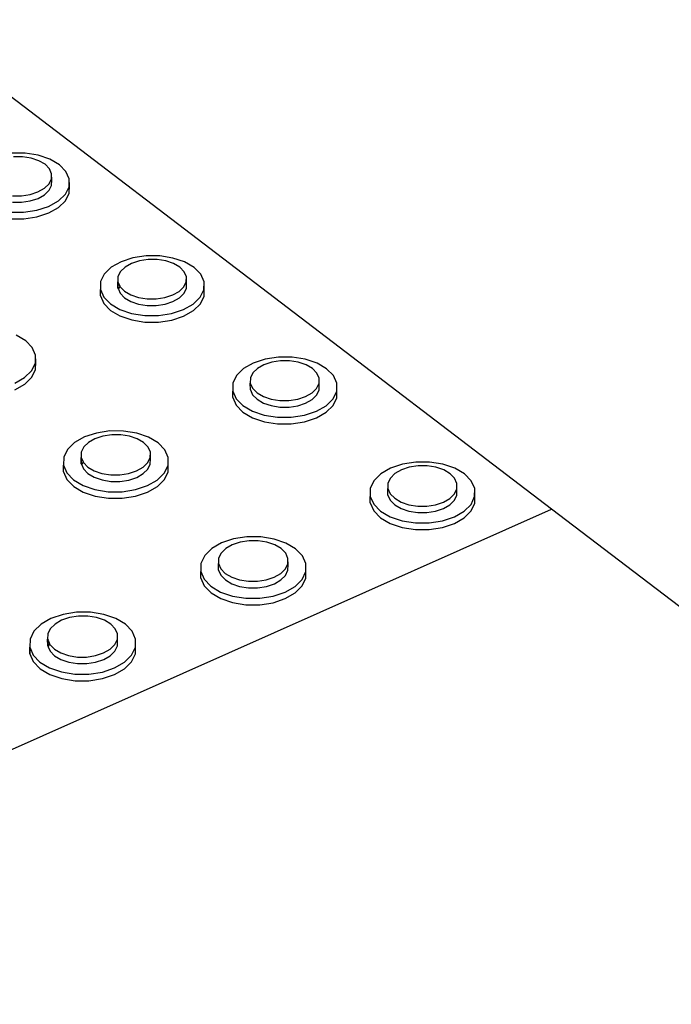
# Model space of a CAD drawing. Units: millimetres. Extents: x -5215 to 37911, y -2641 to 3974.
# Drawn here: x -2096 to -2091, y -1856 to -1848 of the extents above; entities that cross this region are included whole.
import ezdxf

# ---------------------------------------------------------------- set-up
doc = ezdxf.new("R2010")
doc.units = ezdxf.units.MM

msp = doc.modelspace()

# ---------------------------------------------------------------- linework, layer by layer
for p, q in [((-2091.8897, -1852.0351), (-2096.7594, -1848.3215)), ((-2095.8832, -1849.3351), (-2095.986, -1849.3348)), ((-2095.9038, -1849.3615), (-2095.9718, -1849.3613)), ((-2095.8384, -1849.3718), (-2095.9038, -1849.3615)), ((-2095.7843, -1849.3506), (-2095.8832, -1849.3351)), ((-2095.7801, -1849.3914), (-2095.8384, -1849.3718)), ((-2095.696, -1849.3803), (-2095.7843, -1849.3506)), ((-2095.7328, -1849.419), (-2095.7801, -1849.3914)), ((-2095.6244, -1849.4221), (-2095.696, -1849.3803)), ((-2095.6997, -1849.4528), (-2095.7328, -1849.419)), ((-2095.6832, -1849.4904), (-2095.6997, -1849.4528)), ((-2095.5743, -1849.4732), (-2095.6244, -1849.4221)), ((-2095.5492, -1849.5301), (-2095.5743, -1849.4732)), ((-2095.7029, -1849.5669), (-2095.6842, -1849.5294)), ((-2095.6842, -1849.5294), (-2095.6832, -1849.4904)), ((-2095.6833, -1849.5787), (-2095.6823, -1849.5397)), ((-2095.6823, -1849.5397), (-2095.6832, -1849.4904)), ((-2095.5508, -1849.5891), (-2095.5492, -1849.5301)), ((-2095.5484, -1849.5794), (-2095.5492, -1849.5301)), ((-2095.8464, -1849.6473), (-2095.7868, -1849.628)), ((-2095.7868, -1849.628), (-2095.7379, -1849.6006)), ((-2095.7379, -1849.6006), (-2095.7029, -1849.5669)), ((-2095.737, -1849.6499), (-2095.702, -1849.6162)), ((-2095.702, -1849.6162), (-2095.6833, -1849.5787)), ((-2095.579, -1849.6459), (-2095.5508, -1849.5891)), ((-2095.5499, -1849.6383), (-2095.5484, -1849.5794)), ((-2095.9806, -1849.6571), (-2095.9125, -1849.6573)), ((-2095.9797, -1849.7064), (-2095.9115, -1849.7066)), ((-2095.9125, -1849.6573), (-2095.8464, -1849.6473)), ((-2095.9115, -1849.7066), (-2095.8454, -1849.6967)), ((-2095.8454, -1849.6967), (-2095.7859, -1849.6773)), ((-2095.7859, -1849.6773), (-2095.737, -1849.6499)), ((-2095.706, -1849.7385), (-2095.632, -1849.6969)), ((-2095.632, -1849.6969), (-2095.579, -1849.6459)), ((-2095.6311, -1849.7462), (-2095.5781, -1849.6952)), ((-2095.5781, -1849.6952), (-2095.5499, -1849.6383)), ((-2095.8963, -1849.7828), (-2095.7962, -1849.7678)), ((-2095.7962, -1849.7678), (-2095.706, -1849.7385)), ((-2095.7051, -1849.7878), (-2095.6311, -1849.7462)), ((-2095.9994, -1849.7825), (-2095.8963, -1849.7828)), ((-2095.9985, -1849.8318), (-2095.8953, -1849.8321)), ((-2095.8953, -1849.8321), (-2095.7952, -1849.8171)), ((-2095.7952, -1849.8171), (-2095.7051, -1849.7878)), ((-2095.0665, -1850.1294), (-2095.1567, -1850.1589)), ((-2095.0176, -1850.1516), (-2095.0772, -1850.171)), ((-2094.9664, -1850.1143), (-2095.0665, -1850.1294)), ((-2094.9514, -1850.1416), (-2095.0176, -1850.1516)), ((-2094.8631, -1850.1146), (-2094.9664, -1850.1143)), ((-2094.8831, -1850.1418), (-2094.9514, -1850.1416)), ((-2094.8174, -1850.1521), (-2094.8831, -1850.1418)), ((-2094.7637, -1850.1302), (-2094.8631, -1850.1146)), ((-2094.7586, -1850.1719), (-2094.8174, -1850.1521)), ((-2094.6748, -1850.1602), (-2094.7637, -1850.1302)), ((-2095.2309, -1850.2007), (-2095.2838, -1850.2521)), ((-2095.1567, -1850.1589), (-2095.2309, -1850.2007)), ((-2095.1261, -1850.1987), (-2095.1611, -1850.2326)), ((-2095.0772, -1850.171), (-2095.1261, -1850.1987)), ((-2094.711, -1850.1997), (-2094.7586, -1850.1719)), ((-2094.6775, -1850.2339), (-2094.711, -1850.1997)), ((-2094.6026, -1850.2023), (-2094.6748, -1850.1602)), ((-2094.552, -1850.2539), (-2094.6026, -1850.2023)), ((-2095.2838, -1850.2521), (-2095.3121, -1850.3095)), ((-2095.1797, -1850.2705), (-2095.1807, -1850.3099)), ((-2095.1611, -1850.2326), (-2095.1797, -1850.2705)), ((-2094.6606, -1850.2719), (-2094.6775, -1850.2339)), ((-2094.6614, -1850.3112), (-2094.6606, -1850.2719)), ((-2094.6599, -1850.3212), (-2094.6606, -1850.2719)), ((-2094.5264, -1850.3115), (-2094.552, -1850.2539)), ((-2095.3121, -1850.3095), (-2095.3136, -1850.369)), ((-2095.3127, -1850.4184), (-2095.3136, -1850.369)), ((-2095.3136, -1850.369), (-2095.2882, -1850.4267)), ((-2095.1799, -1850.3593), (-2095.1807, -1850.3099)), ((-2095.1807, -1850.3099), (-2095.1775, -1850.3171)), ((-2095.1789, -1850.3199), (-2095.1799, -1850.3593)), ((-2095.1799, -1850.3593), (-2095.1767, -1850.3665)), ((-2095.1775, -1850.3171), (-2095.1789, -1850.3199)), ((-2095.1775, -1850.3171), (-2095.1657, -1850.3439)), ((-2095.1657, -1850.3439), (-2095.1767, -1850.3665)), ((-2095.1767, -1850.3665), (-2095.1631, -1850.3973)), ((-2095.1657, -1850.3439), (-2095.1639, -1850.3479)), ((-2095.1639, -1850.3479), (-2095.1305, -1850.3821)), ((-2094.7148, -1850.3831), (-2094.6799, -1850.3491)), ((-2094.6799, -1850.3491), (-2094.6614, -1850.3112)), ((-2094.6792, -1850.3985), (-2094.6607, -1850.3606)), ((-2094.6607, -1850.3606), (-2094.6599, -1850.3212)), ((-2094.5555, -1850.4285), (-2094.5276, -1850.371)), ((-2094.5276, -1850.371), (-2094.5264, -1850.3115)), ((-2094.5269, -1850.4203), (-2094.5257, -1850.3608)), ((-2094.5257, -1850.3608), (-2094.5264, -1850.3115)), ((-2095.3127, -1850.4184), (-2095.2874, -1850.4761)), ((-2095.2882, -1850.4267), (-2095.2377, -1850.4784)), ((-2095.1631, -1850.3973), (-2095.1297, -1850.4315)), ((-2095.1305, -1850.3821), (-2095.0828, -1850.4101)), ((-2095.1297, -1850.4315), (-2095.082, -1850.4595)), ((-2095.0828, -1850.4101), (-2095.024, -1850.4299)), ((-2095.024, -1850.4299), (-2094.9582, -1850.4403)), ((-2094.9582, -1850.4403), (-2094.8898, -1850.4404)), ((-2094.8898, -1850.4404), (-2094.8234, -1850.4304)), ((-2094.8234, -1850.4304), (-2094.7638, -1850.4108)), ((-2094.7638, -1850.4108), (-2094.7148, -1850.3831)), ((-2094.763, -1850.4602), (-2094.7141, -1850.4325)), ((-2094.7141, -1850.4325), (-2094.6792, -1850.3985)), ((-2094.6083, -1850.48), (-2094.5555, -1850.4285)), ((-2094.5548, -1850.4778), (-2094.5269, -1850.4203)), ((-2095.2874, -1850.4761), (-2095.2369, -1850.5278)), ((-2095.2377, -1850.4784), (-2095.1655, -1850.5208)), ((-2095.2369, -1850.5278), (-2095.1647, -1850.5702)), ((-2095.1655, -1850.5208), (-2095.0765, -1850.5509)), ((-2095.082, -1850.4595), (-2095.0232, -1850.4793)), ((-2095.0232, -1850.4793), (-2094.9574, -1850.4897)), ((-2094.9574, -1850.4897), (-2094.889, -1850.4898)), ((-2094.889, -1850.4898), (-2094.8227, -1850.4798)), ((-2094.8227, -1850.4798), (-2094.763, -1850.4602)), ((-2094.7727, -1850.5516), (-2094.6824, -1850.522)), ((-2094.6824, -1850.522), (-2094.6083, -1850.48)), ((-2094.6817, -1850.5714), (-2094.6076, -1850.5293)), ((-2094.6076, -1850.5293), (-2094.5548, -1850.4778)), ((-2095.1647, -1850.5702), (-2095.0757, -1850.6003)), ((-2095.0765, -1850.5509), (-2094.9767, -1850.5666)), ((-2095.0757, -1850.6003), (-2094.976, -1850.616)), ((-2094.9767, -1850.5666), (-2094.8731, -1850.5668)), ((-2094.8731, -1850.5668), (-2094.7727, -1850.5516)), ((-2094.8724, -1850.6162), (-2094.772, -1850.601)), ((-2094.772, -1850.601), (-2094.6817, -1850.5714)), ((-2094.976, -1850.616), (-2094.8724, -1850.6162)), ((-2095.8803, -1850.7578), (-2095.9525, -1850.7153)), ((-2095.8299, -1850.8098), (-2095.8803, -1850.7578)), ((-2095.8046, -1850.8678), (-2095.8299, -1850.8098)), ((-2095.8063, -1850.9278), (-2095.8046, -1850.8678)), ((-2095.8037, -1850.9173), (-2095.8046, -1850.8678)), ((-2094.0627, -1850.8973), (-2094.1531, -1850.9271)), ((-2093.9623, -1850.882), (-2094.0627, -1850.8973)), ((-2093.8585, -1850.8823), (-2093.9623, -1850.882)), ((-2093.7586, -1850.898), (-2093.8585, -1850.8823)), ((-2093.6692, -1850.9282), (-2093.7586, -1850.898)), ((-2095.8349, -1850.9858), (-2095.8063, -1850.9278)), ((-2095.834, -1851.0353), (-2095.8054, -1850.9773)), ((-2095.8054, -1850.9773), (-2095.8037, -1850.9173)), ((-2094.2272, -1850.9694), (-2094.2801, -1851.0213)), ((-2094.1531, -1850.9271), (-2094.2272, -1850.9694)), ((-2094.1216, -1850.9677), (-2094.1565, -1851.002)), ((-2094.0726, -1850.9397), (-2094.1216, -1850.9677)), ((-2094.0129, -1850.92), (-2094.0726, -1850.9397)), ((-2093.9465, -1850.9099), (-2094.0129, -1850.92)), ((-2093.8779, -1850.9101), (-2093.9465, -1850.9099)), ((-2093.8118, -1850.9205), (-2093.8779, -1850.9101)), ((-2093.7528, -1850.9404), (-2093.8118, -1850.9205)), ((-2093.7047, -1850.9686), (-2093.7528, -1850.9404)), ((-2093.6709, -1851.003), (-2093.7047, -1850.9686)), ((-2093.5964, -1850.9707), (-2093.6692, -1850.9282)), ((-2093.5452, -1851.0228), (-2093.5964, -1850.9707)), ((-2095.9632, -1851.0801), (-2095.8884, -1851.0377)), ((-2095.8884, -1851.0377), (-2095.8349, -1850.9858)), ((-2095.8875, -1851.0872), (-2095.834, -1851.0353)), ((-2094.2801, -1851.0213), (-2094.308, -1851.0793)), ((-2094.1749, -1851.0403), (-2094.1756, -1851.08)), ((-2094.1565, -1851.002), (-2094.1749, -1851.0403)), ((-2093.6537, -1851.0414), (-2093.6709, -1851.003)), ((-2093.6542, -1851.0811), (-2093.6537, -1851.0414)), ((-2093.6531, -1851.0908), (-2093.6537, -1851.0414)), ((-2093.5191, -1851.0809), (-2093.5452, -1851.0228)), ((-2095.9623, -1851.1296), (-2095.8875, -1851.0872)), ((-2094.308, -1851.0793), (-2094.3091, -1851.1394)), ((-2094.175, -1851.1295), (-2094.1756, -1851.08)), ((-2094.1756, -1851.08), (-2094.1585, -1851.1184)), ((-2094.1585, -1851.1184), (-2094.1247, -1851.1529)), ((-2093.7073, -1851.1538), (-2093.6725, -1851.1194)), ((-2093.6725, -1851.1194), (-2093.6542, -1851.0811)), ((-2093.6537, -1851.1305), (-2093.6531, -1851.0908)), ((-2093.5199, -1851.141), (-2093.5191, -1851.0809)), ((-2093.5186, -1851.1303), (-2093.5191, -1851.0809)), ((-2094.3085, -1851.1889), (-2094.3091, -1851.1394)), ((-2094.3091, -1851.1394), (-2094.2833, -1851.1976)), ((-2094.3085, -1851.1889), (-2094.2826, -1851.247)), ((-2094.2833, -1851.1976), (-2094.2322, -1851.2498)), ((-2094.175, -1851.1295), (-2094.1579, -1851.1679)), ((-2094.1579, -1851.1679), (-2094.1241, -1851.2024)), ((-2094.1247, -1851.1529), (-2094.0766, -1851.1811)), ((-2094.0766, -1851.1811), (-2094.0175, -1851.2011)), ((-2094.0175, -1851.2011), (-2093.9513, -1851.2116)), ((-2093.8826, -1851.2117), (-2093.8161, -1851.2015)), ((-2093.8161, -1851.2015), (-2093.7563, -1851.1818)), ((-2093.7563, -1851.1818), (-2093.7073, -1851.1538)), ((-2093.7068, -1851.2032), (-2093.672, -1851.1689)), ((-2093.672, -1851.1689), (-2093.6537, -1851.1305)), ((-2093.6002, -1851.2511), (-2093.5476, -1851.1991)), ((-2093.5476, -1851.1991), (-2093.5199, -1851.141)), ((-2093.5471, -1851.2485), (-2093.5194, -1851.1905)), ((-2093.5194, -1851.1905), (-2093.5186, -1851.1303)), ((-2094.2826, -1851.247), (-2094.2316, -1851.2993)), ((-2094.2322, -1851.2498), (-2094.1594, -1851.2926)), ((-2094.1241, -1851.2024), (-2094.076, -1851.2306)), ((-2094.076, -1851.2306), (-2094.0169, -1851.2506)), ((-2094.0169, -1851.2506), (-2093.9507, -1851.2611)), ((-2093.9513, -1851.2116), (-2093.8826, -1851.2117)), ((-2093.9507, -1851.2611), (-2093.882, -1851.2612)), ((-2093.882, -1851.2612), (-2093.8155, -1851.251)), ((-2093.8155, -1851.251), (-2093.7557, -1851.2313)), ((-2093.7557, -1851.2313), (-2093.7068, -1851.2032)), ((-2093.6743, -1851.2936), (-2093.6002, -1851.2511)), ((-2093.5997, -1851.3006), (-2093.5471, -1851.2485)), ((-2094.2316, -1851.2993), (-2094.1588, -1851.3421)), ((-2094.1594, -1851.2926), (-2094.0698, -1851.3229)), ((-2094.1588, -1851.3421), (-2094.0692, -1851.3724)), ((-2094.0698, -1851.3229), (-2093.9696, -1851.3387)), ((-2093.9696, -1851.3387), (-2093.8655, -1851.3389)), ((-2093.8655, -1851.3389), (-2093.7648, -1851.3235)), ((-2093.7648, -1851.3235), (-2093.6743, -1851.2936)), ((-2093.7643, -1851.373), (-2093.6738, -1851.343)), ((-2093.6738, -1851.343), (-2093.5997, -1851.3006)), ((-2094.0692, -1851.3724), (-2093.969, -1851.3882)), ((-2093.969, -1851.3882), (-2093.865, -1851.3884)), ((-2093.865, -1851.3884), (-2093.7643, -1851.373)), ((-2095.4347, -1851.4884), (-2095.5096, -1851.5311)), ((-2095.3436, -1851.4584), (-2095.4347, -1851.4884)), ((-2095.2944, -1851.4815), (-2095.3546, -1851.5014)), ((-2095.2425, -1851.4429), (-2095.3436, -1851.4584)), ((-2095.2275, -1851.4713), (-2095.2944, -1851.4815)), ((-2095.1382, -1851.4431), (-2095.2425, -1851.4429)), ((-2095.1586, -1851.4715), (-2095.2275, -1851.4713)), ((-2095.0923, -1851.4819), (-2095.1586, -1851.4715)), ((-2095.0379, -1851.4589), (-2095.1382, -1851.4431)), ((-2095.0331, -1851.502), (-2095.0923, -1851.4819)), ((-2094.9483, -1851.4893), (-2095.0379, -1851.4589)), ((-2094.8756, -1851.5322), (-2094.9483, -1851.4893)), ((-2095.5096, -1851.5311), (-2095.5632, -1851.5834)), ((-2095.4394, -1851.5642), (-2095.4583, -1851.6028)), ((-2095.404, -1851.5296), (-2095.4394, -1851.5642)), ((-2095.3546, -1851.5014), (-2095.404, -1851.5296)), ((-2094.985, -1851.5304), (-2095.0331, -1851.502)), ((-2094.9513, -1851.5651), (-2094.985, -1851.5304)), ((-2094.9343, -1851.6038), (-2094.9513, -1851.5651)), ((-2094.8246, -1851.5847), (-2094.8756, -1851.5322)), ((-2095.5917, -1851.6419), (-2095.5934, -1851.7025)), ((-2095.5632, -1851.5834), (-2095.5917, -1851.6419)), ((-2095.4583, -1851.6028), (-2095.4593, -1851.6428)), ((-2095.4584, -1851.6924), (-2095.4593, -1851.6428)), ((-2095.4593, -1851.6428), (-2095.4562, -1851.65)), ((-2095.4562, -1851.65), (-2095.4574, -1851.6524)), ((-2095.4562, -1851.65), (-2095.4444, -1851.6771)), ((-2094.954, -1851.6824), (-2094.9352, -1851.6438)), ((-2094.9352, -1851.6438), (-2094.9343, -1851.6038)), ((-2094.9336, -1851.6533), (-2094.9343, -1851.6038)), ((-2094.7988, -1851.6433), (-2094.8246, -1851.5847)), ((-2094.8001, -1851.7039), (-2094.7988, -1851.6433)), ((-2094.7981, -1851.6928), (-2094.7988, -1851.6433)), ((-2095.5925, -1851.7521), (-2095.5934, -1851.7025)), ((-2095.5934, -1851.7025), (-2095.5679, -1851.7611)), ((-2095.4574, -1851.6524), (-2095.4584, -1851.6924)), ((-2095.4584, -1851.6924), (-2095.4553, -1851.6995)), ((-2095.4444, -1851.6771), (-2095.4553, -1851.6995)), ((-2095.4553, -1851.6995), (-2095.4416, -1851.7312)), ((-2095.4444, -1851.6771), (-2095.4424, -1851.6816)), ((-2095.4424, -1851.6816), (-2095.4088, -1851.7163)), ((-2095.4088, -1851.7163), (-2095.3607, -1851.7448)), ((-2095.0387, -1851.7453), (-2094.9893, -1851.7171)), ((-2094.9893, -1851.7171), (-2094.954, -1851.6824)), ((-2094.9532, -1851.732), (-2094.9345, -1851.6934)), ((-2094.9345, -1851.6934), (-2094.9336, -1851.6533)), ((-2094.8284, -1851.7624), (-2094.8001, -1851.7039)), ((-2094.7994, -1851.7535), (-2094.7981, -1851.6928)), ((-2093.02, -1851.6949), (-2093.1106, -1851.7251)), ((-2092.9693, -1851.7183), (-2093.0291, -1851.7382)), ((-2092.9193, -1851.6794), (-2093.02, -1851.6949)), ((-2092.9027, -1851.708), (-2092.9693, -1851.7183)), ((-2092.8151, -1851.6796), (-2092.9193, -1851.6794)), ((-2092.8338, -1851.7082), (-2092.9027, -1851.708)), ((-2092.7674, -1851.7186), (-2092.8338, -1851.7082)), ((-2092.7146, -1851.6955), (-2092.8151, -1851.6796)), ((-2092.7079, -1851.7388), (-2092.7674, -1851.7186)), ((-2092.6246, -1851.7259), (-2092.7146, -1851.6955)), ((-2095.5925, -1851.7521), (-2095.567, -1851.8107)), ((-2095.5679, -1851.7611), (-2095.517, -1851.8138)), ((-2095.4416, -1851.7312), (-2095.408, -1851.766)), ((-2095.408, -1851.766), (-2095.3599, -1851.7944)), ((-2095.3607, -1851.7448), (-2095.3014, -1851.7649)), ((-2095.3599, -1851.7944), (-2095.3006, -1851.8146)), ((-2095.3014, -1851.7649), (-2095.235, -1851.7754)), ((-2095.235, -1851.7754), (-2095.1659, -1851.7756)), ((-2095.1659, -1851.7756), (-2095.099, -1851.7653)), ((-2095.099, -1851.7653), (-2095.0387, -1851.7453)), ((-2095.0982, -1851.8149), (-2095.0379, -1851.7949)), ((-2095.0379, -1851.7949), (-2094.9885, -1851.7667)), ((-2094.9885, -1851.7667), (-2094.9532, -1851.732)), ((-2094.8818, -1851.8149), (-2094.8284, -1851.7624)), ((-2094.8277, -1851.812), (-2094.7994, -1851.7535)), ((-2093.1847, -1851.7678), (-2093.2374, -1851.8202)), ((-2093.1106, -1851.7251), (-2093.1847, -1851.7678)), ((-2093.0781, -1851.7664), (-2093.1129, -1851.8011)), ((-2093.0291, -1851.7382), (-2093.0781, -1851.7664)), ((-2092.6594, -1851.7672), (-2092.7079, -1851.7388)), ((-2092.6253, -1851.8019), (-2092.6594, -1851.7672)), ((-2092.5513, -1851.7689), (-2092.6246, -1851.7259)), ((-2092.4995, -1851.8215), (-2092.5513, -1851.7689)), ((-2095.567, -1851.8107), (-2095.5161, -1851.8634)), ((-2095.517, -1851.8138), (-2095.4442, -1851.8569)), ((-2095.5161, -1851.8634), (-2095.4433, -1851.9065)), ((-2095.4442, -1851.8569), (-2095.3544, -1851.8875)), ((-2095.3006, -1851.8146), (-2095.2341, -1851.8251)), ((-2095.2341, -1851.8251), (-2095.1651, -1851.8252)), ((-2095.1651, -1851.8252), (-2095.0982, -1851.8149)), ((-2095.0479, -1851.888), (-2094.9566, -1851.8577)), ((-2094.9566, -1851.8577), (-2094.8818, -1851.8149)), ((-2094.9559, -1851.9073), (-2094.881, -1851.8645)), ((-2094.881, -1851.8645), (-2094.8277, -1851.812)), ((-2093.2374, -1851.8202), (-2093.2651, -1851.8788)), ((-2093.1312, -1851.8398), (-2093.1316, -1851.8799)), ((-2093.1129, -1851.8011), (-2093.1312, -1851.8398)), ((-2092.6077, -1851.8407), (-2092.6253, -1851.8019)), ((-2092.608, -1851.8808), (-2092.6077, -1851.8407)), ((-2092.6073, -1851.8902), (-2092.6077, -1851.8407)), ((-2092.4729, -1851.8802), (-2092.4995, -1851.8215)), ((-2095.4433, -1851.9065), (-2095.3536, -1851.9371)), ((-2095.3544, -1851.8875), (-2095.2538, -1851.9034)), ((-2095.3536, -1851.9371), (-2095.253, -1851.953)), ((-2095.2538, -1851.9034), (-2095.1492, -1851.9035)), ((-2095.1492, -1851.9035), (-2095.0479, -1851.888)), ((-2095.1484, -1851.9531), (-2095.0471, -1851.9376)), ((-2095.0471, -1851.9376), (-2094.9559, -1851.9073)), ((-2093.2651, -1851.8788), (-2093.2658, -1851.9396)), ((-2093.2653, -1851.9891), (-2093.2658, -1851.9396)), ((-2093.2658, -1851.9396), (-2093.2394, -1851.9983)), ((-2093.1311, -1851.9295), (-2093.1316, -1851.8799)), ((-2093.1316, -1851.8799), (-2093.1141, -1851.9187)), ((-2093.1311, -1851.9295), (-2093.1137, -1851.9683)), ((-2093.1141, -1851.9187), (-2093.08, -1851.9535)), ((-2092.6608, -1851.9542), (-2092.6261, -1851.9195)), ((-2092.6261, -1851.9195), (-2092.608, -1851.8808)), ((-2092.6257, -1851.9691), (-2092.6076, -1851.9303)), ((-2092.6076, -1851.9303), (-2092.6073, -1851.8902)), ((-2092.5006, -1851.9995), (-2092.4732, -1851.9409)), ((-2092.4732, -1851.9409), (-2092.4729, -1851.8802)), ((-2092.4726, -1851.9297), (-2092.4729, -1851.8802)), ((-2092.4729, -1851.9904), (-2092.4726, -1851.9297)), ((-2095.253, -1851.953), (-2095.1484, -1851.9531)), ((-2093.2653, -1851.9891), (-2093.2389, -1852.0479)), ((-2093.2394, -1851.9983), (-2093.1878, -1852.0511)), ((-2093.1137, -1851.9683), (-2093.0795, -1852.0031)), ((-2093.08, -1851.9535), (-2093.0315, -1851.982)), ((-2093.0795, -1852.0031), (-2093.0311, -1852.0316)), ((-2093.0315, -1851.982), (-2092.9719, -1852.0022)), ((-2092.9719, -1852.0022), (-2092.9054, -1852.0127)), ((-2092.9054, -1852.0127), (-2092.8364, -1852.0128)), ((-2092.8364, -1852.0128), (-2092.7697, -1852.0026)), ((-2092.7697, -1852.0026), (-2092.7098, -1851.9826)), ((-2092.7098, -1851.9826), (-2092.6608, -1851.9542)), ((-2092.7094, -1852.0321), (-2092.6604, -1852.0038)), ((-2092.6604, -1852.0038), (-2092.6257, -1851.9691)), ((-2092.5531, -1852.0521), (-2092.5006, -1851.9995)), ((-2092.5003, -1852.0491), (-2092.4729, -1851.9904)), ((-2098.3188, -1854.8981), (-2091.8897, -1852.0351)), ((-2093.2389, -1852.0479), (-2093.1873, -1852.1007)), ((-2093.1878, -1852.0511), (-2093.1144, -1852.0943)), ((-2093.1144, -1852.0943), (-2093.0242, -1852.1249)), ((-2093.0311, -1852.0316), (-2092.9715, -1852.0518)), ((-2092.9715, -1852.0518), (-2092.905, -1852.0623)), ((-2092.905, -1852.0623), (-2092.836, -1852.0624)), ((-2092.836, -1852.0624), (-2092.7693, -1852.0521)), ((-2092.7693, -1852.0521), (-2092.7094, -1852.0321)), ((-2092.7179, -1852.1253), (-2092.6272, -1852.095)), ((-2092.6272, -1852.095), (-2092.5531, -1852.0521)), ((-2092.5528, -1852.1017), (-2092.5003, -1852.0491)), ((-2086.8256, -1855.8968), (-2091.8897, -1852.0351)), ((-2093.1873, -1852.1007), (-2093.1139, -1852.1438)), ((-2093.1139, -1852.1438), (-2093.0237, -1852.1744)), ((-2093.0242, -1852.1249), (-2092.9234, -1852.1408)), ((-2092.9234, -1852.1408), (-2092.8189, -1852.1409)), ((-2092.8189, -1852.1409), (-2092.7179, -1852.1253)), ((-2092.7175, -1852.1749), (-2092.6269, -1852.1446)), ((-2092.6269, -1852.1446), (-2092.5528, -1852.1017)), ((-2094.201, -1852.2466), (-2094.3024, -1852.2622)), ((-2094.0963, -1852.2467), (-2094.201, -1852.2466)), ((-2093.9954, -1852.2627), (-2094.0963, -1852.2467)), ((-2093.0237, -1852.1744), (-2092.923, -1852.1904)), ((-2092.923, -1852.1904), (-2092.8185, -1852.1905)), ((-2092.8185, -1852.1905), (-2092.7175, -1852.1749)), ((-2094.3937, -1852.2927), (-2094.4686, -1852.3358)), ((-2094.3024, -1852.2622), (-2094.3937, -1852.2927)), ((-2094.3126, -1852.3062), (-2094.3621, -1852.3346)), ((-2094.2523, -1852.2861), (-2094.3126, -1852.3062)), ((-2094.1852, -1852.2757), (-2094.2523, -1852.2861)), ((-2094.116, -1852.2758), (-2094.1852, -1852.2757)), ((-2094.0493, -1852.2864), (-2094.116, -1852.2758)), ((-2093.9897, -1852.3066), (-2094.0493, -1852.2864)), ((-2093.9052, -1852.2934), (-2093.9954, -1852.2627)), ((-2093.9412, -1852.3353), (-2093.9897, -1852.3066)), ((-2093.8319, -1852.3367), (-2093.9052, -1852.2934)), ((-2094.522, -1852.3886), (-2094.5503, -1852.4477)), ((-2094.4686, -1852.3358), (-2094.522, -1852.3886)), ((-2094.3974, -1852.3696), (-2094.416, -1852.4086)), ((-2094.3621, -1852.3346), (-2094.3974, -1852.3696)), ((-2093.9072, -1852.3703), (-2093.9412, -1852.3353)), ((-2093.8899, -1852.4094), (-2093.9072, -1852.3703)), ((-2093.7803, -1852.3897), (-2093.8319, -1852.3367)), ((-2093.754, -1852.4488), (-2093.7803, -1852.3897)), ((-2094.5503, -1852.4477), (-2094.5515, -1852.509)), ((-2094.416, -1852.4086), (-2094.4168, -1852.4491)), ((-2094.4161, -1852.4988), (-2094.4168, -1852.4491)), ((-2094.4168, -1852.4491), (-2094.3996, -1852.4882)), ((-2093.909, -1852.4889), (-2093.8905, -1852.4498)), ((-2093.8905, -1852.4498), (-2093.8899, -1852.4094)), ((-2093.8893, -1852.459), (-2093.8899, -1852.4094)), ((-2093.8899, -1852.4995), (-2093.8893, -1852.459)), ((-2093.7549, -1852.5101), (-2093.754, -1852.4488)), ((-2093.7535, -1852.4985), (-2093.754, -1852.4488)), ((-2094.5508, -1852.5586), (-2094.5515, -1852.509)), ((-2094.5515, -1852.509), (-2094.5255, -1852.5682)), ((-2094.4161, -1852.4988), (-2094.3989, -1852.5379)), ((-2094.3996, -1852.4882), (-2094.3656, -1852.5233)), ((-2094.3989, -1852.5379), (-2094.3649, -1852.573)), ((-2094.3656, -1852.5233), (-2094.3171, -1852.552)), ((-2093.9937, -1852.5524), (-2093.9442, -1852.5239)), ((-2093.9442, -1852.5239), (-2093.909, -1852.4889)), ((-2093.9436, -1852.5736), (-2093.9084, -1852.5385)), ((-2093.9084, -1852.5385), (-2093.8899, -1852.4995)), ((-2093.7829, -1852.5692), (-2093.7549, -1852.5101)), ((-2093.7543, -1852.5597), (-2093.7535, -1852.4985)), ((-2094.5508, -1852.5586), (-2094.5248, -1852.6179)), ((-2094.5255, -1852.5682), (-2094.4741, -1852.6214)), ((-2094.5248, -1852.6179), (-2094.4734, -1852.6711)), ((-2094.4741, -1852.6214), (-2094.4007, -1852.6649)), ((-2094.3649, -1852.573), (-2094.3164, -1852.6017)), ((-2094.3171, -1852.552), (-2094.2574, -1852.5724)), ((-2094.3164, -1852.6017), (-2094.2567, -1852.6221)), ((-2094.2574, -1852.5724), (-2094.1906, -1852.5829)), ((-2094.1906, -1852.5829), (-2094.1212, -1852.583)), ((-2094.1212, -1852.583), (-2094.0541, -1852.5726)), ((-2094.0541, -1852.5726), (-2093.9937, -1852.5524)), ((-2094.0534, -1852.6223), (-2093.9931, -1852.6021)), ((-2093.9931, -1852.6021), (-2093.9436, -1852.5736)), ((-2093.8361, -1852.6222), (-2093.7829, -1852.5692)), ((-2093.8356, -1852.6719), (-2093.7823, -1852.6189)), ((-2093.7823, -1852.6189), (-2093.7543, -1852.5597)), ((-2094.4734, -1852.6711), (-2094.4, -1852.7146)), ((-2094.4007, -1852.6649), (-2094.3103, -1852.6957)), ((-2094.3103, -1852.6957), (-2094.2091, -1852.7118)), ((-2094.2567, -1852.6221), (-2094.1899, -1852.6326)), ((-2094.1899, -1852.6326), (-2094.1206, -1852.6327)), ((-2094.1206, -1852.6327), (-2094.0534, -1852.6223)), ((-2094.1041, -1852.7119), (-2094.0024, -1852.6961)), ((-2094.0024, -1852.6961), (-2093.911, -1852.6655)), ((-2093.911, -1852.6655), (-2093.8361, -1852.6222)), ((-2093.9104, -1852.7152), (-2093.8356, -1852.6719)), ((-2094.4, -1852.7146), (-2094.3096, -1852.7454)), ((-2094.3096, -1852.7454), (-2094.2085, -1852.7615)), ((-2094.2091, -1852.7118), (-2094.1041, -1852.7119)), ((-2094.2085, -1852.7615), (-2094.1035, -1852.7616)), ((-2094.1035, -1852.7616), (-2094.0018, -1852.7458)), ((-2094.0018, -1852.7458), (-2093.9104, -1852.7152)), ((-2095.5963, -1852.8346), (-2095.6883, -1852.8653)), ((-2095.4942, -1852.8188), (-2095.5963, -1852.8346)), ((-2095.389, -1852.819), (-2095.4942, -1852.8188)), ((-2095.2878, -1852.835), (-2095.389, -1852.819)), ((-2095.1974, -1852.8659), (-2095.2878, -1852.835)), ((-2095.764, -1852.9088), (-2095.8182, -1852.9622)), ((-2095.6883, -1852.8653), (-2095.764, -1852.9088)), ((-2095.6576, -1852.908), (-2095.6934, -1852.9432)), ((-2095.6076, -1852.8792), (-2095.6576, -1852.908)), ((-2095.5468, -1852.8589), (-2095.6076, -1852.8792)), ((-2095.4793, -1852.8485), (-2095.5468, -1852.8589)), ((-2095.4098, -1852.8486), (-2095.4793, -1852.8485)), ((-2095.3428, -1852.8592), (-2095.4098, -1852.8486)), ((-2095.2831, -1852.8796), (-2095.3428, -1852.8592)), ((-2095.2346, -1852.9085), (-2095.2831, -1852.8796)), ((-2095.2006, -1852.9438), (-2095.2346, -1852.9085)), ((-2095.124, -1852.9096), (-2095.1974, -1852.8659)), ((-2095.0726, -1852.963), (-2095.124, -1852.9096)), ((-2095.8182, -1852.9622), (-2095.8471, -1853.0217)), ((-2095.7125, -1852.9826), (-2095.7136, -1853.0234)), ((-2095.6934, -1852.9432), (-2095.7125, -1852.9826)), ((-2095.1836, -1852.9832), (-2095.2006, -1852.9438)), ((-2095.1845, -1853.0239), (-2095.1836, -1852.9832)), ((-2095.1827, -1853.0329), (-2095.1836, -1852.9832)), ((-2095.0467, -1853.0226), (-2095.0726, -1852.963)), ((-2095.8471, -1853.0217), (-2095.8489, -1853.0835)), ((-2095.7126, -1853.0732), (-2095.7136, -1853.0234)), ((-2095.7136, -1853.0234), (-2095.7106, -1853.0304)), ((-2095.7115, -1853.0324), (-2095.7126, -1853.0732)), ((-2095.7106, -1853.0304), (-2095.7115, -1853.0324)), ((-2095.7106, -1853.0304), (-2095.6988, -1853.0578)), ((-2095.6988, -1853.0578), (-2095.7096, -1853.0802)), ((-2095.6988, -1853.0578), (-2095.6966, -1853.0628)), ((-2095.6966, -1853.0628), (-2095.6627, -1853.0982)), ((-2095.2392, -1853.0986), (-2095.2035, -1853.0633)), ((-2095.2035, -1853.0633), (-2095.1845, -1853.0239)), ((-2095.1837, -1853.0737), (-2095.1827, -1853.0329)), ((-2095.0481, -1853.0844), (-2095.0467, -1853.0226)), ((-2095.0459, -1853.0724), (-2095.0467, -1853.0226)), ((-2095.8479, -1853.1333), (-2095.8489, -1853.0835)), ((-2095.8489, -1853.0835), (-2095.8467, -1853.0887)), ((-2095.8467, -1853.0887), (-2095.8479, -1853.1333)), ((-2095.8479, -1853.1333), (-2095.8223, -1853.193)), ((-2095.8467, -1853.0887), (-2095.8233, -1853.1432)), ((-2095.8233, -1853.1432), (-2095.772, -1853.1969)), ((-2095.7126, -1853.0732), (-2095.7096, -1853.0802)), ((-2095.7096, -1853.0802), (-2095.6957, -1853.1126)), ((-2095.6957, -1853.1126), (-2095.6618, -1853.148)), ((-2095.6627, -1853.0982), (-2095.6142, -1853.1271)), ((-2095.6142, -1853.1271), (-2095.5544, -1853.1476)), ((-2095.35, -1853.1478), (-2095.2892, -1853.1275)), ((-2095.2892, -1853.1275), (-2095.2392, -1853.0986)), ((-2095.2384, -1853.1484), (-2095.2027, -1853.1131)), ((-2095.2027, -1853.1131), (-2095.1837, -1853.0737)), ((-2095.1307, -1853.1975), (-2095.0768, -1853.144)), ((-2095.0768, -1853.144), (-2095.0481, -1853.0844)), ((-2095.076, -1853.1938), (-2095.0473, -1853.1341)), ((-2095.0473, -1853.1341), (-2095.0459, -1853.0724)), ((-2095.8223, -1853.193), (-2095.771, -1853.2467)), ((-2095.772, -1853.1969), (-2095.6986, -1853.2407)), ((-2095.6618, -1853.148), (-2095.6133, -1853.177)), ((-2095.6133, -1853.177), (-2095.5535, -1853.1974)), ((-2095.5544, -1853.1476), (-2095.4873, -1853.1583)), ((-2095.5535, -1853.1974), (-2095.4864, -1853.2081)), ((-2095.4873, -1853.1583), (-2095.4176, -1853.1583)), ((-2095.4864, -1853.2081), (-2095.4167, -1853.2082)), ((-2095.4176, -1853.1583), (-2095.35, -1853.1478)), ((-2095.4167, -1853.2082), (-2095.3492, -1853.1976)), ((-2095.3492, -1853.1976), (-2095.2883, -1853.1773)), ((-2095.2883, -1853.1773), (-2095.2384, -1853.1484)), ((-2095.2064, -1853.2412), (-2095.1307, -1853.1975)), ((-2095.1299, -1853.2473), (-2095.076, -1853.1938)), ((-2095.771, -1853.2467), (-2095.6976, -1853.2905)), ((-2095.6986, -1853.2407), (-2095.608, -1853.2718)), ((-2095.6976, -1853.2905), (-2095.6071, -1853.3216)), ((-2095.608, -1853.2718), (-2095.5064, -1853.2879)), ((-2095.5064, -1853.2879), (-2095.4009, -1853.288)), ((-2095.4009, -1853.288), (-2095.2985, -1853.272)), ((-2095.2985, -1853.272), (-2095.2064, -1853.2412)), ((-2095.2977, -1853.3218), (-2095.2055, -1853.291)), ((-2095.2055, -1853.291), (-2095.1299, -1853.2473)), ((-2095.6071, -1853.3216), (-2095.5055, -1853.3377)), ((-2095.5055, -1853.3377), (-2095.4, -1853.3378)), ((-2095.4, -1853.3378), (-2095.2977, -1853.3218))]:
    msp.add_line(p, q)

doc.saveas('drawing.dxf')
